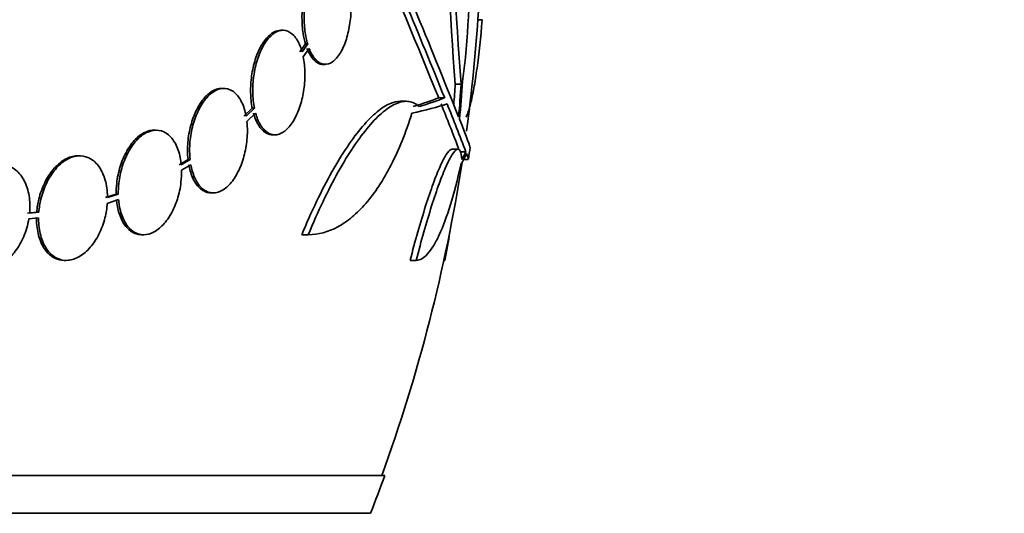
# Model space of a CAD drawing. Units: millimetres. Extents: x 0 to 1478, y 0 to 1758.
# Drawn here: x 982 to 999, y 789 to 797 of the extents above; entities that cross this region are included whole.
import ezdxf
from ezdxf import colors
from ezdxf.entities.mleader import LeaderData, LeaderLine
from ezdxf.math import Vec2, Vec3

# ---------------------------------------------------------------- set-up
doc = ezdxf.new("R2010")
doc.units = ezdxf.units.MM
doc.layers.add('DV3_Défaut', color=7, linetype='Continuous')
doc.layers.add('Défaut', color=7, linetype='Continuous')

# ---------------------------------------------------------------- blocks, each defined once
blk = doc.blocks.new('_DOT')
at = {"color": 0}
blk.add_line((0, 0), (-1, 0), dxfattribs=at)
at = {"color": 0, "const_width": 0.333}
blk.add_lwpolyline([(-0.1665, 0, 1), (0.1665, 0, 1)], format="xyb", close=True, dxfattribs=at)
blk = doc.blocks.new('SE2')
at = {"layer": 'DV3_Défaut', "color": 7, "linetype": 'Continuous', "lineweight": 35}
for p, q in [((990.11, 797.087), (990.036, 797.087)), ((986.676, 796.906), (986.639, 796.906)), ((987.066, 796.671), (986.971, 796.534)), ((987.104, 796.671), (987.008, 796.534)), ((987.104, 796.671), (987.066, 796.671)), ((987.029, 796.449), (987.129, 796.595)), ((987.37, 796.319), (987.408, 796.319)), ((989.749, 795.979), (989.648, 795.979)), ((985.659, 795.905), (985.622, 795.905)), ((988.801, 795.683), (988.696, 795.683)), ((989.464, 795.741), (989.362, 795.741)), ((986.149, 795.563), (986.006, 795.426)), ((986.186, 795.563), (986.043, 795.426)), ((986.057, 795.335), (986.206, 795.479)), ((986.186, 795.563), (986.149, 795.563)), ((984.492, 795.185), (984.456, 795.185)), ((986.502, 795.106), (986.539, 795.106)), ((989.693, 794.858), (989.591, 794.858)), ((989.83, 794.811), (989.729, 794.811)), ((983.176, 794.743), (983.14, 794.743)), ((985.042, 794.683), (984.889, 794.59)), ((985.078, 794.683), (984.926, 794.59)), ((985.078, 794.683), (985.042, 794.683)), ((989.793, 794.682), (989.868, 794.682)), ((984.931, 794.494), (985.091, 794.591)), ((985.44, 794.105), (985.477, 794.105)), ((983.804, 794.086), (983.618, 794.024)), ((983.651, 793.925), (983.845, 793.99)), ((983.841, 794.086), (983.654, 794.024)), ((983.841, 794.086), (983.804, 794.086)), ((982.435, 793.774), (982.277, 793.757)), ((982.471, 793.774), (982.313, 793.757)), ((982.471, 793.774), (982.435, 793.774)), ((982.3, 793.657), (982.467, 793.674)), ((984.243, 793.385), (984.28, 793.385)), ((987.115, 793.385), (987.003, 793.385)), ((982.908, 792.943), (982.944, 792.943)), ((988.974, 792.943), (988.87, 792.943)), ((989.465, 792.943), (989.451, 792.943)), ((988.433, 789.236), (934.765, 789.236)), ((988.187, 788.586), (935.011, 788.586))]:
    blk.add_line(p, q, dxfattribs=at)
for centre, radius, start, end in [((1048.584, 800.594), 59.117, 180.96356, 184.47776), ((1048.898, 800.594), 59.329, 180.95998, 184.46161), ((961.599, 798.986), 28.5, 352.2989, 0.6535), ((865.302, 745.985), 133.863, 21.66995, 23.40401), ((852.182, 740.234), 148.08, 22.01475, 23.37571), ((855.92, 741.613), 144.002, 22.07899, 23.25549), ((952.72, 780.723), 39.599, 20.9326, 22.1277), ((952.677, 780.718), 39.737, 20.7724, 22.0542), ((961.599, 798.986), 28.6, 351.3575, 351.7643), ((961.599, 798.986), 28.5, 339.9948, 351.2052), ((981.068, 794.721), 8.584, 348.0449, 351.3665), ((961.599, 798.986), 28.55, 338.6371, 340.0313)]:
    blk.add_arc(centre, radius, start, end, dxfattribs=at)
for centre, major_axis, ratio, start_param, end_param in [((961.599, 797.745), (28.108, 0), 0.964615, 6.205083, 6.218018), ((961.599, 797.745), (28.21, 0), 0.964615, 6.197488, 6.218252), ((961.599, 797.793), (28.234, 0), 0.965206, 6.194343, 6.218239), ((961.599, 795.992), (28.442, 0), 0.064363, -0.284192, -0.194363), ((961.599, 796.216), (28.364, 0), 0.081699, -0.271943, -0.20628), ((961.599, 796.216), (28.465, 0), 0.081699, -0.270959, -0.205541), ((961.599, 795.271), (28.348, 0), 0.199989, -0.120164, -0.086359), ((961.599, 795.359), (28.359, 0), 0.203621, -0.117963, -0.09496)]:
    blk.add_ellipse(centre, major_axis=major_axis, ratio=ratio, start_param=start_param, end_param=end_param, dxfattribs=at)
for points, knots in [([(989.578, 799.6), (989.731, 799.356), (989.837, 798.852), (989.909, 797.542), (989.873, 796.755), (989.773, 796.024)], [0, 0, 0, 0, 0.5, 0.5, 1, 1, 1, 1]), ([(987.453, 798.119), (987.441, 798.119), (987.428, 798.118), (987.416, 798.115), (987.382, 798.108), (987.348, 798.092), (987.315, 798.066), (987.271, 798.032), (987.228, 797.982), (987.19, 797.918), (987.151, 797.854), (987.116, 797.774), (987.088, 797.685), (987.061, 797.601), (987.04, 797.505), (987.026, 797.408), (987.012, 797.314), (987.006, 797.216), (987.006, 797.122), (987.006, 797.028), (987.013, 796.935), (987.026, 796.851), (987.036, 796.786), (987.05, 796.726), (987.066, 796.671)], [0, 0, 0, 0, 0.043272, 0.043272, 0.043272, 0.159843, 0.159843, 0.159843, 0.313582, 0.313582, 0.313582, 0.467825, 0.467825, 0.467825, 0.614803, 0.614803, 0.614803, 0.755139, 0.755139, 0.755139, 0.894529, 0.894529, 0.894529, 1, 1, 1, 1]), ([(987.129, 796.595), (987.136, 796.579), (987.142, 796.563), (987.149, 796.549), (987.179, 796.481), (987.216, 796.427), (987.255, 796.389), (987.296, 796.348), (987.342, 796.325), (987.388, 796.32), (987.436, 796.315), (987.486, 796.33), (987.534, 796.363), (987.581, 796.397), (987.627, 796.45), (987.668, 796.518), (987.707, 796.583), (987.743, 796.665), (987.771, 796.756), (987.798, 796.841), (987.819, 796.936), (987.833, 797.034), (987.846, 797.127), (987.853, 797.225), (987.852, 797.319), (987.852, 797.413), (987.845, 797.505), (987.832, 797.589), (987.819, 797.677), (987.799, 797.758), (987.774, 797.827), (987.747, 797.9), (987.715, 797.962), (987.679, 798.009), (987.64, 798.059), (987.597, 798.093), (987.552, 798.108), (987.506, 798.125), (987.456, 798.122), (987.408, 798.1), (987.36, 798.078), (987.311, 798.036), (987.267, 797.977), (987.224, 797.92), (987.185, 797.846), (987.152, 797.76), (987.132, 797.709), (987.114, 797.652), (987.099, 797.593), (987.077, 797.507), (987.061, 797.413), (987.052, 797.319), (987.043, 797.224), (987.041, 797.127), (987.045, 797.035), (987.05, 796.943), (987.061, 796.853), (987.078, 796.772), (987.086, 796.737), (987.094, 796.703), (987.104, 796.671)], [0, 0, 0, 0, 0.012129, 0.012129, 0.012129, 0.067499, 0.067499, 0.067499, 0.126005, 0.126005, 0.126005, 0.186213, 0.186213, 0.186213, 0.245614, 0.245614, 0.245614, 0.301875, 0.301875, 0.301875, 0.354337, 0.354337, 0.354337, 0.404275, 0.404275, 0.404275, 0.453881, 0.453881, 0.453881, 0.505221, 0.505221, 0.505221, 0.55966, 0.55966, 0.55966, 0.617454, 0.617454, 0.617454, 0.67744, 0.67744, 0.67744, 0.73725, 0.73725, 0.73725, 0.794417, 0.794417, 0.794417, 0.828468, 0.828468, 0.828468, 0.878282, 0.878282, 0.878282, 0.928085, 0.928085, 0.928085, 0.978156, 0.978156, 0.978156, 1, 1, 1, 1]), ([(989.836, 795.412), (989.84, 795.422), (989.845, 795.432), (989.869, 795.494), (989.89, 795.56), (989.93, 795.717), (989.949, 795.807), (989.987, 796.014), (990.005, 796.129), (990.057, 796.498), (990.087, 796.783), (990.11, 797.087)], [0, 0, 0, 0, 0.04097, 0.04097, 0.232776, 0.232776, 0.424582, 0.424582, 0.616388, 0.616388, 1, 1, 1, 1]), ([(986.641, 796.906), (986.604, 796.906), (986.566, 796.896), (986.528, 796.878), (986.475, 796.852), (986.423, 796.806), (986.375, 796.746), (986.329, 796.688), (986.286, 796.614), (986.249, 796.53), (986.215, 796.45), (986.186, 796.358), (986.164, 796.263), (986.144, 796.171), (986.13, 796.073), (986.124, 795.978), (986.118, 795.882), (986.12, 795.786), (986.129, 795.697), (986.134, 795.65), (986.141, 795.606), (986.149, 795.563)], [0, 0, 0, 0, 0.124139, 0.124139, 0.124139, 0.296008, 0.296008, 0.296008, 0.460107, 0.460107, 0.460107, 0.616505, 0.616505, 0.616505, 0.768693, 0.768693, 0.768693, 0.921477, 0.921477, 0.921477, 1, 1, 1, 1]), ([(987.008, 796.534), (986.998, 796.569), (986.987, 796.603), (986.974, 796.634), (986.945, 796.708), (986.908, 796.769), (986.866, 796.814), (986.823, 796.86), (986.775, 796.89), (986.724, 796.901), (986.673, 796.912), (986.618, 796.904), (986.565, 796.878), (986.512, 796.851), (986.46, 796.806), (986.412, 796.746), (986.366, 796.688), (986.322, 796.614), (986.286, 796.53), (986.252, 796.45), (986.222, 796.358), (986.201, 796.263), (986.18, 796.171), (986.167, 796.073), (986.161, 795.978), (986.155, 795.882), (986.157, 795.786), (986.166, 795.697), (986.171, 795.65), (986.178, 795.606), (986.186, 795.563)], [0, 0, 0, 0, 0.048998, 0.048998, 0.048998, 0.164183, 0.164183, 0.164183, 0.28277, 0.28277, 0.28277, 0.402614, 0.402614, 0.402614, 0.519814, 0.519814, 0.519814, 0.631735, 0.631735, 0.631735, 0.738423, 0.738423, 0.738423, 0.84225, 0.84225, 0.84225, 0.946482, 0.946482, 0.946482, 1, 1, 1, 1]), ([(987.092, 796.595), (987.117, 796.529), (987.148, 796.473), (987.181, 796.43), (987.219, 796.38), (987.262, 796.346), (987.307, 796.33), (987.327, 796.323), (987.348, 796.319), (987.369, 796.319)], [0, 0, 0, 0, 0.373596, 0.373596, 0.373596, 0.804523, 0.804523, 0.804523, 1, 1, 1, 1]), ([(986.206, 795.479), (986.217, 795.442), (986.229, 795.407), (986.242, 795.375), (986.271, 795.303), (986.308, 795.242), (986.35, 795.198), (986.392, 795.152), (986.441, 795.122), (986.491, 795.111), (986.543, 795.1), (986.597, 795.107), (986.65, 795.134), (986.702, 795.16), (986.755, 795.205), (986.803, 795.266), (986.849, 795.324), (986.892, 795.398), (986.928, 795.482), (986.962, 795.562), (986.991, 795.654), (987.013, 795.748), (987.033, 795.84), (987.047, 795.938), (987.053, 796.034), (987.059, 796.129), (987.058, 796.225), (987.049, 796.314), (987.044, 796.361), (987.037, 796.406), (987.029, 796.449)], [0, 0, 0, 0, 0.050311, 0.050311, 0.050311, 0.164294, 0.164294, 0.164294, 0.282601, 0.282601, 0.282601, 0.402362, 0.402362, 0.402362, 0.519671, 0.519671, 0.519671, 0.631665, 0.631665, 0.631665, 0.738216, 0.738216, 0.738216, 0.84175, 0.84175, 0.84175, 0.945712, 0.945712, 0.945712, 1, 1, 1, 1]), ([(985.623, 795.905), (985.608, 795.905), (985.593, 795.904), (985.578, 795.901), (985.521, 795.892), (985.462, 795.864), (985.406, 795.819), (985.351, 795.776), (985.298, 795.716), (985.252, 795.644), (985.206, 795.574), (985.166, 795.492), (985.133, 795.403), (985.101, 795.316), (985.075, 795.22), (985.058, 795.124), (985.042, 795.028), (985.033, 794.928), (985.033, 794.834), (985.034, 794.782), (985.036, 794.732), (985.042, 794.683)], [0, 0, 0, 0, 0.048083, 0.048083, 0.048083, 0.229762, 0.229762, 0.229762, 0.405219, 0.405219, 0.405219, 0.574876, 0.574876, 0.574876, 0.741652, 0.741652, 0.741652, 0.90941, 0.90941, 0.90941, 1, 1, 1, 1]), ([(986.043, 795.426), (986.039, 795.449), (986.034, 795.472), (986.029, 795.494), (986.008, 795.579), (985.977, 795.656), (985.94, 795.718), (985.901, 795.781), (985.855, 795.831), (985.805, 795.863), (985.754, 795.894), (985.697, 795.909), (985.639, 795.904), (985.582, 795.9), (985.523, 795.877), (985.466, 795.837), (985.411, 795.798), (985.357, 795.742), (985.308, 795.674), (985.261, 795.607), (985.219, 795.527), (985.184, 795.44), (985.149, 795.355), (985.121, 795.261), (985.102, 795.165), (985.083, 795.07), (985.072, 794.97), (985.07, 794.875), (985.069, 794.809), (985.072, 794.744), (985.078, 794.683)], [0, 0, 0, 0, 0.028908, 0.028908, 0.028908, 0.143508, 0.143508, 0.143508, 0.260502, 0.260502, 0.260502, 0.378348, 0.378348, 0.378348, 0.494256, 0.494256, 0.494256, 0.60635, 0.60635, 0.60635, 0.714617, 0.714617, 0.714617, 0.820736, 0.820736, 0.820736, 0.92713, 0.92713, 0.92713, 1, 1, 1, 1]), ([(987.003, 793.385), (987.17, 793.788), (987.343, 794.148), (987.611, 794.625), (987.7, 794.771), (987.876, 795.032), (987.963, 795.148), (988.135, 795.35), (988.22, 795.435), (988.381, 795.568), (988.459, 795.617), (988.59, 795.671), (988.646, 795.683), (988.698, 795.683)], [0, 0, 0, 0, 0.2950858, 0.2950858, 0.4426287, 0.4426287, 0.5901716, 0.5901716, 0.7377145, 0.7377145, 0.8852575, 0.8852575, 1, 1, 1, 1]), ([(987.115, 793.385), (987.281, 793.789), (987.453, 794.148), (987.72, 794.626), (987.809, 794.771), (987.984, 795.032), (988.071, 795.148), (988.243, 795.35), (988.327, 795.435), (988.488, 795.568), (988.565, 795.617), (988.713, 795.678), (988.783, 795.689), (988.912, 795.671), (988.971, 795.643), (989.025, 795.593)], [0, 0, 0, 0, 0.25, 0.25, 0.375, 0.375, 0.5, 0.5, 0.625, 0.625, 0.75, 0.75, 0.875, 0.875, 1, 1, 1, 1]), ([(986.17, 795.479), (986.18, 795.442), (986.192, 795.408), (986.205, 795.375), (986.234, 795.303), (986.271, 795.242), (986.312, 795.198), (986.355, 795.152), (986.404, 795.122), (986.454, 795.111), (986.469, 795.108), (986.485, 795.106), (986.5, 795.106)], [0, 0, 0, 0, 0.158029, 0.158029, 0.158029, 0.5165604, 0.5165604, 0.5165604, 0.8887423, 0.8887423, 0.8887423, 1, 1, 1, 1]), ([(988.9, 795.479), (988.795, 795.143), (988.675, 794.847), (988.475, 794.457), (988.404, 794.335), (988.258, 794.113), (988.184, 794.014), (988.03, 793.836), (987.951, 793.758), (987.789, 793.623), (987.706, 793.566), (987.456, 793.43), (987.287, 793.385), (987.115, 793.385)], [0, 0, 0, 0, 0.25, 0.25, 0.375, 0.375, 0.5, 0.5, 0.625, 0.625, 0.75, 0.75, 1, 1, 1, 1]), ([(985.091, 794.591), (985.098, 794.555), (985.106, 794.52), (985.115, 794.487), (985.138, 794.404), (985.171, 794.33), (985.21, 794.271), (985.25, 794.211), (985.297, 794.166), (985.349, 794.138), (985.401, 794.11), (985.458, 794.1), (985.516, 794.108), (985.573, 794.117), (985.632, 794.144), (985.688, 794.188), (985.743, 794.23), (985.796, 794.289), (985.843, 794.361), (985.888, 794.429), (985.929, 794.512), (985.963, 794.6), (985.995, 794.687), (986.021, 794.782), (986.039, 794.878), (986.056, 794.974), (986.065, 795.073), (986.065, 795.168), (986.066, 795.225), (986.063, 795.282), (986.057, 795.335)], [0, 0, 0, 0, 0.045214, 0.045214, 0.045214, 0.158699, 0.158699, 0.158699, 0.275117, 0.275117, 0.275117, 0.392197, 0.392197, 0.392197, 0.507167, 0.507167, 0.507167, 0.618202, 0.618202, 0.618202, 0.725418, 0.725418, 0.725418, 0.830667, 0.830667, 0.830667, 0.936493, 0.936493, 0.936493, 1, 1, 1, 1]), ([(984.458, 795.185), (984.411, 795.185), (984.363, 795.175), (984.315, 795.154), (984.254, 795.128), (984.193, 795.085), (984.137, 795.028), (984.081, 794.972), (984.029, 794.901), (983.985, 794.822), (983.94, 794.743), (983.902, 794.654), (983.873, 794.561), (983.844, 794.467), (983.824, 794.368), (983.813, 794.27), (983.806, 794.208), (983.803, 794.146), (983.804, 794.086)], [0, 0, 0, 0, 0.146922, 0.146922, 0.146922, 0.33492, 0.33492, 0.33492, 0.518719, 0.518719, 0.518719, 0.700893, 0.700893, 0.700893, 0.884536, 0.884536, 0.884536, 1, 1, 1, 1]), ([(984.926, 794.59), (984.923, 794.62), (984.919, 794.65), (984.914, 794.679), (984.899, 794.77), (984.873, 794.855), (984.838, 794.927), (984.803, 794.999), (984.758, 795.059), (984.707, 795.103), (984.657, 795.146), (984.598, 795.173), (984.538, 795.182), (984.478, 795.19), (984.414, 795.181), (984.351, 795.154), (984.291, 795.128), (984.229, 795.085), (984.173, 795.028), (984.117, 794.972), (984.065, 794.901), (984.021, 794.822), (983.976, 794.743), (983.938, 794.654), (983.91, 794.561), (983.88, 794.467), (983.86, 794.368), (983.849, 794.27), (983.843, 794.208), (983.84, 794.146), (983.841, 794.086)], [0, 0, 0, 0, 0.035678, 0.035678, 0.035678, 0.150134, 0.150134, 0.150134, 0.26632, 0.26632, 0.26632, 0.382324, 0.382324, 0.382324, 0.496274, 0.496274, 0.496274, 0.607276, 0.607276, 0.607276, 0.715807, 0.715807, 0.715807, 0.823381, 0.823381, 0.823381, 0.93182, 0.93182, 0.93182, 1, 1, 1, 1]), ([(988.87, 792.943), (988.913, 793.113), (988.957, 793.276), (989.047, 793.589), (989.092, 793.741), (989.181, 794.019), (989.225, 794.147), (989.309, 794.378), (989.35, 794.478), (989.425, 794.646), (989.46, 794.715), (989.523, 794.813), (989.551, 794.843), (989.581, 794.857), (989.587, 794.858), (989.593, 794.858)], [0, 0, 0, 0, 0.159588, 0.159588, 0.319176, 0.319176, 0.478764, 0.478764, 0.638352, 0.638352, 0.79794, 0.79794, 0.957528, 0.957528, 1, 1, 1, 1]), ([(988.974, 792.943), (989.018, 793.113), (989.062, 793.276), (989.15, 793.589), (989.196, 793.741), (989.284, 794.019), (989.328, 794.147), (989.412, 794.378), (989.452, 794.479), (989.527, 794.646), (989.563, 794.715), (989.625, 794.813), (989.653, 794.843), (989.7, 794.865), (989.719, 794.855), (989.747, 794.797), (989.757, 794.748), (989.761, 794.679)], [0, 0, 0, 0, 0.125, 0.125, 0.25, 0.25, 0.375, 0.375, 0.5, 0.5, 0.625, 0.625, 0.75, 0.75, 0.875, 0.875, 1, 1, 1, 1]), ([(982.313, 793.757), (982.322, 793.859), (982.318, 793.961), (982.303, 794.055), (982.287, 794.149), (982.259, 794.238), (982.22, 794.313), (982.181, 794.388), (982.131, 794.452), (982.074, 794.499), (982.018, 794.545), (981.953, 794.577), (981.885, 794.592), (981.818, 794.606), (981.746, 794.603), (981.675, 794.584), (981.605, 794.565), (981.533, 794.529), (981.467, 794.48), (981.401, 794.43), (981.337, 794.366), (981.282, 794.291), (981.227, 794.216), (981.178, 794.128), (981.14, 794.036), (981.103, 793.948), (981.075, 793.852), (981.058, 793.757)], [0, 0, 0, 0, 0.114367, 0.114367, 0.114367, 0.228866, 0.228866, 0.228866, 0.342428, 0.342428, 0.342428, 0.454073, 0.454073, 0.454073, 0.563968, 0.563968, 0.563968, 0.673035, 0.673035, 0.673035, 0.782509, 0.782509, 0.782509, 0.893431, 0.893431, 0.893431, 1, 1, 1, 1]), ([(983.141, 794.743), (983.128, 794.743), (983.114, 794.742), (983.101, 794.741), (983.036, 794.734), (982.968, 794.71), (982.903, 794.67), (982.839, 794.631), (982.776, 794.577), (982.72, 794.51), (982.664, 794.444), (982.613, 794.365), (982.572, 794.279), (982.529, 794.192), (982.495, 794.096), (982.471, 793.999), (982.453, 793.925), (982.441, 793.848), (982.435, 793.774)], [0, 0, 0, 0, 0.041142, 0.041142, 0.041142, 0.244244, 0.244244, 0.244244, 0.444539, 0.444539, 0.444539, 0.644465, 0.644465, 0.644465, 0.846528, 0.846528, 0.846528, 1, 1, 1, 1]), ([(983.654, 794.024), (983.654, 794.043), (983.654, 794.061), (983.653, 794.08), (983.648, 794.178), (983.632, 794.274), (983.605, 794.357), (983.578, 794.442), (983.54, 794.517), (983.493, 794.577), (983.446, 794.636), (983.391, 794.682), (983.33, 794.71), (983.27, 794.737), (983.204, 794.748), (983.137, 794.741), (983.072, 794.734), (983.004, 794.71), (982.939, 794.67), (982.875, 794.632), (982.812, 794.577), (982.756, 794.51), (982.7, 794.444), (982.649, 794.365), (982.607, 794.279), (982.565, 794.192), (982.531, 794.096), (982.507, 793.999), (982.489, 793.925), (982.477, 793.848), (982.471, 793.774)], [0, 0, 0, 0, 0.021027, 0.021027, 0.021027, 0.135838, 0.135838, 0.135838, 0.251209, 0.251209, 0.251209, 0.365836, 0.365836, 0.365836, 0.478522, 0.478522, 0.478522, 0.588977, 0.588977, 0.588977, 0.697909, 0.697909, 0.697909, 0.806642, 0.806642, 0.806642, 0.916532, 0.916532, 0.916532, 1, 1, 1, 1]), ([(983.845, 793.99), (983.848, 793.96), (983.852, 793.93), (983.856, 793.902), (983.871, 793.809), (983.896, 793.724), (983.93, 793.652), (983.965, 793.578), (984.009, 793.517), (984.059, 793.472), (984.109, 793.428), (984.167, 793.399), (984.227, 793.389), (984.287, 793.379), (984.35, 793.387), (984.413, 793.412), (984.474, 793.437), (984.535, 793.479), (984.592, 793.535), (984.648, 793.59), (984.7, 793.66), (984.745, 793.739), (984.79, 793.817), (984.829, 793.905), (984.858, 793.998), (984.888, 794.091), (984.91, 794.19), (984.921, 794.288), (984.929, 794.357), (984.933, 794.427), (984.931, 794.494)], [0, 0, 0, 0, 0.03516, 0.03516, 0.03516, 0.148494, 0.148494, 0.148494, 0.263649, 0.263649, 0.263649, 0.378789, 0.378789, 0.378789, 0.491993, 0.491993, 0.491993, 0.602238, 0.602238, 0.602238, 0.709908, 0.709908, 0.709908, 0.816518, 0.816518, 0.816518, 0.923952, 0.923952, 0.923952, 1, 1, 1, 1]), ([(985.055, 794.591), (985.061, 794.555), (985.069, 794.52), (985.079, 794.487), (985.102, 794.404), (985.134, 794.33), (985.173, 794.272), (985.213, 794.211), (985.261, 794.166), (985.312, 794.138), (985.352, 794.116), (985.395, 794.105), (985.439, 794.105)], [0, 0, 0, 0, 0.123707, 0.123707, 0.123707, 0.434397, 0.434397, 0.434397, 0.75315, 0.75315, 0.75315, 1, 1, 1, 1]), ([(989.742, 794.591), (989.686, 794.335), (989.627, 794.106), (989.503, 793.7), (989.436, 793.522), (989.337, 793.309), (989.304, 793.247), (989.237, 793.138), (989.203, 793.091), (989.103, 792.98), (989.038, 792.943), (988.974, 792.943)], [0, 0, 0, 0, 0.25, 0.25, 0.5, 0.5, 0.625, 0.625, 0.75, 0.75, 1, 1, 1, 1]), ([(982.467, 793.674), (982.467, 793.656), (982.467, 793.637), (982.468, 793.619), (982.471, 793.52), (982.487, 793.424), (982.513, 793.339), (982.539, 793.254), (982.576, 793.178), (982.622, 793.117), (982.668, 793.056), (982.723, 793.009), (982.783, 792.98), (982.842, 792.951), (982.908, 792.939), (982.975, 792.944), (983.04, 792.95), (983.108, 792.973), (983.173, 793.011), (983.238, 793.048), (983.3, 793.102), (983.357, 793.168), (983.413, 793.233), (983.465, 793.311), (983.508, 793.396), (983.551, 793.483), (983.586, 793.578), (983.61, 793.675), (983.631, 793.757), (983.645, 793.842), (983.651, 793.925)], [0, 0, 0, 0, 0.020775, 0.020775, 0.020775, 0.134399, 0.134399, 0.134399, 0.248659, 0.248659, 0.248659, 0.362298, 0.362298, 0.362298, 0.474054, 0.474054, 0.474054, 0.583546, 0.583546, 0.583546, 0.691434, 0.691434, 0.691434, 0.799054, 0.799054, 0.799054, 0.907809, 0.907809, 0.907809, 1, 1, 1, 1]), ([(983.809, 793.99), (983.812, 793.96), (983.815, 793.93), (983.82, 793.902), (983.835, 793.809), (983.86, 793.724), (983.894, 793.652), (983.928, 793.578), (983.972, 793.517), (984.022, 793.472), (984.073, 793.428), (984.13, 793.399), (984.191, 793.389), (984.207, 793.386), (984.224, 793.385), (984.241, 793.385)], [0, 0, 0, 0, 0.085698, 0.085698, 0.085698, 0.361942, 0.361942, 0.361942, 0.642644, 0.642644, 0.642644, 0.923307, 0.923307, 0.923307, 1, 1, 1, 1]), ([(981.045, 793.657), (981.034, 793.555), (981.037, 793.453), (981.051, 793.358), (981.066, 793.264), (981.093, 793.174), (981.131, 793.098), (981.168, 793.022), (981.218, 792.957), (981.274, 792.908), (981.33, 792.86), (981.394, 792.827), (981.462, 792.811), (981.529, 792.796), (981.6, 792.797), (981.671, 792.815), (981.742, 792.833), (981.813, 792.867), (981.88, 792.915), (981.947, 792.963), (982.01, 793.027), (982.066, 793.1), (982.122, 793.175), (982.172, 793.261), (982.211, 793.353), (982.252, 793.449), (982.282, 793.553), (982.3, 793.657)], [0, 0, 0, 0, 0.113285, 0.113285, 0.113285, 0.226696, 0.226696, 0.226696, 0.339231, 0.339231, 0.339231, 0.449864, 0.449864, 0.449864, 0.558696, 0.558696, 0.558696, 0.666632, 0.666632, 0.666632, 0.774931, 0.774931, 0.774931, 0.884671, 0.884671, 0.884671, 1, 1, 1, 1]), ([(982.431, 793.674), (982.431, 793.656), (982.431, 793.637), (982.432, 793.619), (982.435, 793.52), (982.45, 793.424), (982.476, 793.339), (982.503, 793.254), (982.54, 793.178), (982.586, 793.117), (982.631, 793.056), (982.687, 793.009), (982.747, 792.98), (982.797, 792.956), (982.851, 792.943), (982.907, 792.943)], [0, 0, 0, 0, 0.0455189, 0.0455189, 0.0455189, 0.2944044, 0.2944044, 0.2944044, 0.544689, 0.544689, 0.544689, 0.7936078, 0.7936078, 0.7936078, 1, 1, 1, 1])]:
    blk.add_open_spline(points, degree=3, knots=knots, dxfattribs=at)
for points in [[(989.721, 795.375), (989.845, 795.059), (989.905, 794.896), (989.903, 794.885)], [(989.873, 794.682), (989.876, 794.682), (989.865, 794.715), (989.841, 794.782)]]:
    blk.add_open_spline(points, degree=3, dxfattribs=at)

msp = doc.modelspace()

# ---------------------------------------------------------------- block references
at = {"layer": 'Défaut'}
msp.add_blockref('SE2', (0, 0), dxfattribs=at)

# ---------------------------------------------------------------- leaders
at = {"layer": 'Défaut', "color": 7, "linetype": 'Continuous', "lineweight": 18}
ml = msp.add_multileader_mtext('Standard', dxfattribs=at)
ml.set_content('{\\pxsm0.9;\\fSolid Edge ISO|b1||i0||c0|p34;\\W1.;04/07/2019\\P}', color=256)
ml.set_leader_properties()
ml.set_arrow_properties(name='DOT')
ml.build(insert=Vec2(0, 0))
ml.multileader.update_dxf_attribs({"leader_type": 0, "dogleg_length": 0, "arrow_head_size": 12})
ctx = ml.context
ctx.base_point, ctx.char_height, ctx.arrow_head_size, ctx.landing_gap_size = Vec3(1390.407, 1750.708), 12, 12, 4.2
notes = []
notes.append((ctx, [(0, (0, 0, 0), (0, 0), (1, 0), 1, [])]))
ctx.mtext.insert = Vec3(1392.407, 1756.828)
for ctx, leaders in notes:
    for number, flags, end, landing, length, lines in leaders:
        leader = LeaderData()
        leader.index, (leader.has_last_leader_line, leader.has_dogleg_vector, leader.attachment_direction) = number, flags
        leader.last_leader_point, leader.dogleg_vector, leader.dogleg_length = Vec3(end), Vec3(landing), length
        for number, points, colour, breaks in lines:
            line = LeaderLine()
            line.index, line.vertices, line.color, line.breaks = number, Vec3.list(points), colors.encode_raw_color(colour), breaks
            leader.lines.append(line)
        ctx.leaders.append(leader)

doc.saveas('drawing.dxf')
